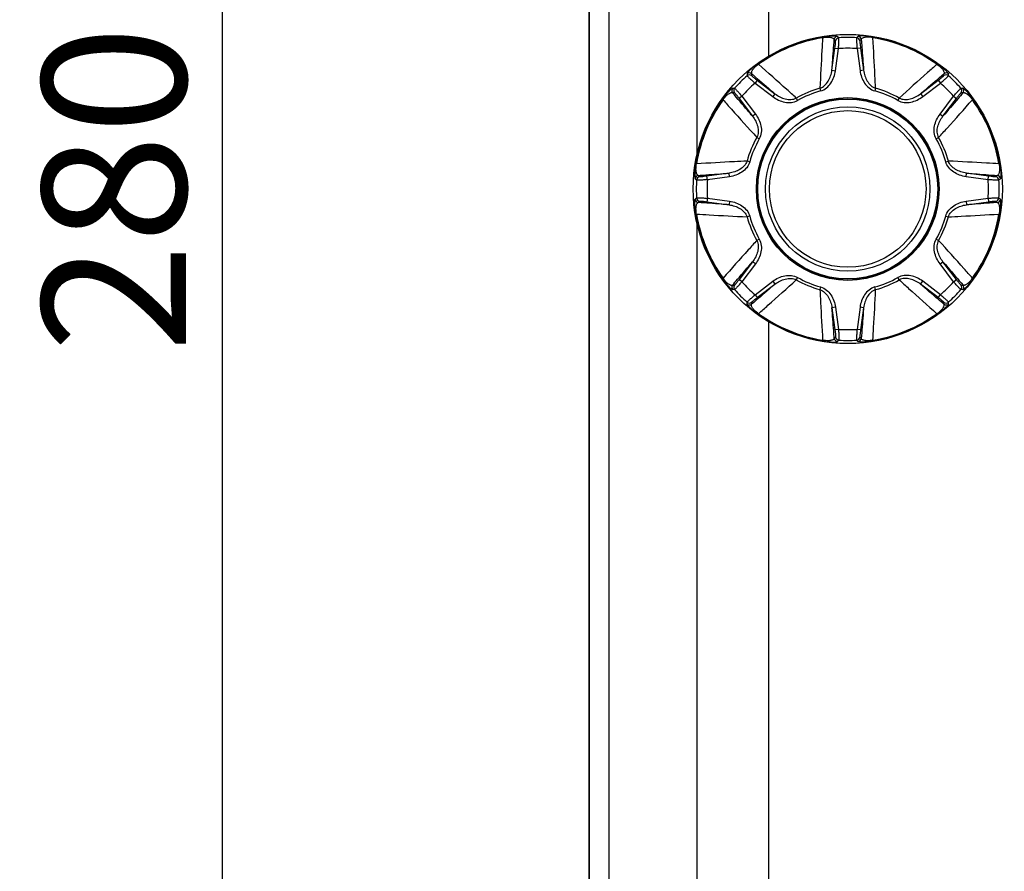
# Model space of a CAD drawing. Extents: x -169 to 3021, y -456 to 1822.
# Drawn here: x 692 to 829, y -57 to 61 of the extents above; entities that cross this region are included whole.
import ezdxf

# ---------------------------------------------------------------- set-up
doc = ezdxf.new("R2010")
doc.units = 0
doc.header["$LTSCALE"] = 65.395
doc.header["$PDMODE"] = 3
doc.header["$PDSIZE"] = 1
doc.layers.get('0').update_dxf_attribs({"linetype": 'CONTINUOUS'})
doc.layers.get('Defpoints').update_dxf_attribs({"linetype": 'CONTINUOUS'})
doc.layers.add('AM_5', color=3, linetype='CONTINUOUS', lineweight=25)
for name, color, linetype in [('B35LD-BOTTOMDXF_CONTINUOUS_LINE', 7, 'CONTINUOUS'), ('EP783-FOOT_DXF_CONTINUOUS_LINE', 7, 'CONTINUOUS'), ('EP783-RUBBERDXF_CONTINUOUS_LINE', 7, 'CONTINUOUS')]:
    doc.layers.add(name, color=color, linetype=linetype)
doc.styles.get("Standard").update_dxf_attribs({"font": 'txt', "width": 0.8})
doc.dimstyles.new('STANDARD$0', dxfattribs={"dimtxt": 20, "dimasz": 20, "dimexe": 2, "dimexo": 10, "dimgap": 5, "dimtad": 1, "dimdsep": 46, "dimtxsty": 'Standard', "dimblk": '_ARROW_FILLED', "dimcen": 0.09, "dimadec": 0, "dimazin": 0, "dimtp": 0.01, "dimtm": 0.01, "dimtfac": 1, "dimtofl": 0, "dimtmove": 0, "dimatfit": 3, "dimldrblk": '_ARROW_FILLED', "dimfxl": 1, "dimtolj": 1, "dimarcsym": 0})

# ---------------------------------------------------------------- blocks, each defined once
blk = doc.blocks.new('_ARROW_FILLED')
at = {"color": 0, "linetype": 'ByBlock'}
blk.add_solid([(0, 0), (-1, 0.15), (-1, -0.15)], dxfattribs=at)
blk = doc.blocks.new('*D10')
at = {"layer": 'AM_5', "color": 0, "lineweight": -2, "transparency": 16777216}
for p, q in [((859.9, 177.47), (717.93, 177.47)), ((719.93, 157.47), (719.93, -82.53)), ((859.9, -102.53), (717.93, -102.53))]:
    blk.add_line(p, q, dxfattribs=at)
at = {"layer": 'Defpoints', "color": 0, "transparency": 16777216}
for p in [(869.9, 177.47), (719.93, -102.53), (869.9, -102.53)]:
    blk.add_point(p, dxfattribs=at)
at = {"layer": 'AM_5', "color": 0, "lineweight": -2, "transparency": 16777216, "xscale": 20, "yscale": 20, "zscale": 20}
for p, rotation in [((719.93, 177.47), 90), ((719.93, -102.53), 270)]:
    blk.add_blockref('_ARROW_FILLED', p, dxfattribs=dict(at, rotation=rotation))
at = {"layer": 'AM_5', "color": 0, "transparency": 16777216, "insert": (704.93, 37.47), "char_height": 20, "attachment_point": 5, "rotation": 90}
blk.add_mtext('\\A1;280', dxfattribs=at)

msp = doc.modelspace()

# ---------------------------------------------------------------- linework, layer by layer
at = {"layer": 'B35LD-BOTTOMDXF_CONTINUOUS_LINE', "color": 7, "linetype": 'Continuous'}
for p, q in [((785.939, 71.323), (785.939, 41.973)), ((795.889, 71.814), (795.889, 55.87)), ((770.902, 70.822), (770.902, -174.526)), ((770.978, 70.749), (770.978, -174.526)), ((773.675, 70.745), (773.675, -174.526)), ((785.939, 32.95), (785.939, -174.526)), ((795.889, 19.073), (795.889, -174.526))]:
    msp.add_line(p, q, dxfattribs=at)
at = {"layer": 'EP783-FOOT_DXF_CONTINUOUS_LINE', "color": 7, "linetype": 'Continuous'}
for p, q in [((803.41, 58.495), (803.391, 58.61)), ((805.208, 58.058), (805.026, 58.254)), ((805.674, 58.489), (805.487, 58.685)), ((808.316, 58.685), (808.13, 58.489)), ((808.778, 58.254), (808.595, 58.058)), ((810.393, 58.495), (810.412, 58.61)), ((804.699, 53.978), (805.121, 57.052)), ((805.121, 57.052), (805.615, 56.984)), ((805.194, 53.91), (805.615, 56.984)), ((808.683, 57.052), (808.188, 56.984)), ((808.188, 56.984), (808.609, 53.91)), ((808.683, 57.052), (809.104, 53.979)), ((794.507, 54.807), (794.439, 54.902)), ((819.297, 54.807), (819.364, 54.902)), ((792.904, 53.473), (792.911, 53.202)), ((793.534, 53.494), (793.544, 53.227)), ((804.699, 53.978), (805.194, 53.91)), ((809.104, 53.978), (808.609, 53.91)), ((820.259, 53.227), (820.269, 53.494)), ((820.893, 53.202), (820.9, 53.473)), ((794.318, 52.577), (794.016, 52.18)), ((794.016, 52.18), (796.487, 50.304)), ((794.318, 52.577), (796.789, 50.702)), ((817.015, 50.702), (819.486, 52.577)), ((817.316, 50.304), (819.788, 52.18)), ((819.486, 52.577), (819.788, 52.18)), ((791.149, 50.832), (790.882, 50.842)), ((790.904, 51.472), (791.174, 51.466)), ((796.789, 50.702), (796.487, 50.304)), ((803.028, 51.466), (803.131, 51.096)), ((810.775, 51.466), (810.673, 51.096)), ((817.015, 50.702), (817.316, 50.304)), ((822.63, 51.466), (822.9, 51.472)), ((822.922, 50.842), (822.654, 50.832)), ((789.475, 49.937), (789.569, 49.869)), ((792.196, 50.36), (791.799, 50.058)), ((791.799, 50.058), (793.674, 47.587)), ((792.196, 50.36), (794.072, 47.889)), ((799.747, 50.107), (799.936, 49.773)), ((814.056, 50.107), (813.867, 49.773)), ((819.731, 47.889), (821.607, 50.36)), ((820.129, 47.587), (822.005, 50.058)), ((821.607, 50.36), (822.005, 50.058)), ((824.329, 49.937), (824.234, 49.869)), ((794.072, 47.889), (793.674, 47.587)), ((819.731, 47.889), (820.129, 47.587)), ((794.603, 44.44), (794.27, 44.629)), ((819.201, 44.44), (819.534, 44.629)), ((793.28, 41.246), (792.911, 41.348)), ((820.524, 41.246), (820.893, 41.348)), ((785.766, 40.985), (785.881, 40.966)), ((828.037, 40.985), (827.922, 40.966)), ((785.887, 38.702), (785.691, 38.889)), ((786.122, 39.35), (786.318, 39.168)), ((790.398, 39.677), (787.324, 39.256)), ((787.392, 38.761), (787.324, 39.256)), ((790.466, 39.182), (787.392, 38.761)), ((790.466, 39.182), (790.398, 39.677)), ((823.338, 39.182), (823.406, 39.677)), ((826.412, 38.761), (823.338, 39.182)), ((826.48, 39.256), (823.406, 39.677)), ((826.412, 38.761), (826.48, 39.256)), ((827.486, 39.168), (827.682, 39.35)), ((828.112, 38.889), (827.916, 38.702)), ((785.691, 36.06), (785.887, 36.246)), ((786.318, 35.781), (786.122, 35.599)), ((787.392, 36.188), (787.324, 35.693)), ((787.324, 35.693), (790.398, 35.272)), ((787.392, 36.188), (790.466, 35.767)), ((790.466, 35.767), (790.398, 35.272)), ((823.338, 35.767), (826.412, 36.188)), ((823.338, 35.767), (823.406, 35.272)), ((823.406, 35.272), (826.48, 35.693)), ((826.412, 36.188), (826.48, 35.693)), ((827.682, 35.599), (827.486, 35.781)), ((827.916, 36.246), (828.112, 36.06)), ((785.766, 33.964), (785.881, 33.983)), ((793.28, 33.703), (792.911, 33.601)), ((820.524, 33.703), (820.893, 33.601)), ((828.037, 33.964), (827.922, 33.983)), ((794.603, 30.509), (794.27, 30.32)), ((819.201, 30.509), (819.534, 30.32)), ((793.674, 27.361), (791.799, 24.89)), ((794.072, 27.06), (792.196, 24.588)), ((794.072, 27.06), (793.674, 27.362)), ((819.731, 27.06), (820.129, 27.362)), ((821.607, 24.588), (819.731, 27.06)), ((822.005, 24.89), (820.129, 27.362)), ((789.475, 25.012), (789.569, 25.079)), ((792.196, 24.588), (791.799, 24.89)), ((794.016, 22.769), (796.487, 24.645)), ((796.487, 24.645), (796.789, 24.247)), ((799.936, 25.175), (799.747, 24.842)), ((814.056, 24.842), (813.867, 25.175)), ((817.015, 24.247), (817.316, 24.645)), ((819.788, 22.769), (817.316, 24.645)), ((821.607, 24.588), (822.005, 24.89)), ((824.329, 25.012), (824.234, 25.079)), ((790.882, 24.107), (791.149, 24.117)), ((791.174, 23.483), (790.904, 23.476)), ((794.318, 22.371), (796.789, 24.247)), ((803.131, 23.852), (803.028, 23.483)), ((810.775, 23.483), (810.673, 23.852)), ((819.486, 22.371), (817.015, 24.247)), ((822.9, 23.476), (822.63, 23.483)), ((822.654, 24.117), (822.922, 24.107)), ((794.016, 22.769), (794.318, 22.371)), ((819.486, 22.371), (819.788, 22.769)), ((792.904, 21.476), (792.911, 21.746)), ((793.544, 21.722), (793.534, 21.454)), ((805.194, 21.038), (804.699, 20.97)), ((804.699, 20.97), (805.121, 17.896)), ((805.194, 21.038), (805.615, 17.964)), ((808.609, 21.038), (808.188, 17.964)), ((809.104, 20.97), (808.609, 21.038)), ((809.104, 20.97), (808.683, 17.896)), ((820.269, 21.454), (820.259, 21.722)), ((820.9, 21.476), (820.893, 21.746)), ((794.439, 20.047), (794.507, 20.142)), ((819.297, 20.142), (819.364, 20.047)), ((805.615, 17.964), (805.121, 17.896)), ((808.683, 17.896), (808.188, 17.964)), ((803.391, 16.339), (803.41, 16.454)), ((805.026, 16.694), (805.208, 16.89)), ((805.674, 16.46), (805.487, 16.264)), ((808.13, 16.46), (808.316, 16.264)), ((808.595, 16.89), (808.778, 16.694)), ((810.393, 16.454), (810.412, 16.339))]:
    msp.add_line(p, q, dxfattribs=at)
for radius in [21.489, 12.7, 12.543]:
    msp.add_circle((806.902, 37.474), radius, dxfattribs=at)
for centre, radius, start, end in [((806.902, 37.474), 21.425, 99.43042, 125.56958), ((806.902, 37.474), 21.309, 99.43042, 125.56958), ((805.522, 58.185), 0.501, 93.96126, 172.07056), ((805.704, 57.989), 0.501, 93.4921, 172.05099), ((806.902, 37.474), 21.05, 86.6558, 93.3442), ((808.099, 57.989), 0.501, 7.93096, 86.50791), ((808.282, 58.185), 0.501, 7.94749, 86.03874), ((806.902, 37.474), 21.309, 54.43042, 80.56958), ((806.902, 37.474), 21.425, 54.43042, 80.56958), ((806.902, 37.474), 19.552, 86.22728, 93.77272), ((793.233, 53.095), 0.501, 52.94749, 131.03874), ((820.571, 53.095), 0.501, 48.96126, 127.07056), ((806.902, 37.474), 21.05, 131.6558, 138.3442), ((806.902, 37.474), 19.552, 131.22728, 138.77272), ((793.243, 52.827), 0.501, 52.93096, 131.50791), ((806.902, 37.474), 19.552, 41.22728, 48.77272), ((820.561, 52.827), 0.501, 48.4921, 127.05099), ((806.902, 37.474), 21.05, 41.6558, 48.3442), ((791.281, 51.143), 0.501, 138.96126, 217.07055), ((791.549, 51.134), 0.501, 138.49209, 217.06904), ((806.902, 37.474), 14.518, 105.47434, 119.52566), ((806.902, 37.474), 14.134, 105.47435, 119.52565), ((806.902, 37.474), 14.134, 60.47435, 74.52565), ((806.902, 37.474), 14.518, 60.47434, 74.52566), ((822.255, 51.134), 0.501, 322.93096, 41.50791), ((822.522, 51.143), 0.501, 322.92945, 41.03874), ((806.902, 37.474), 21.425, 144.43042, 170.56958), ((806.902, 37.474), 21.309, 144.43042, 170.56958), ((806.902, 37.474), 21.309, 9.43042, 35.56958), ((806.902, 37.474), 21.425, 9.43042, 35.56958), ((806.902, 37.474), 14.518, 150.47434, 164.52566), ((806.902, 37.474), 14.134, 150.47435, 164.52565), ((806.902, 37.474), 14.134, 15.47435, 29.52565), ((806.902, 37.474), 14.518, 15.47434, 29.52566), ((786.191, 38.854), 0.501, 97.92945, 176.03874), ((806.902, 37.474), 21.05, 176.6558, 183.3442), ((786.387, 38.672), 0.501, 97.93096, 176.50791), ((806.902, 37.474), 19.552, 176.22728, 183.77272), ((806.902, 37.474), 19.552, 356.22728, 3.77272), ((827.416, 38.672), 0.501, 3.49209, 82.06904), ((827.613, 38.854), 0.501, 3.96126, 82.07055), ((806.902, 37.474), 21.05, 356.6558, 3.3442), ((786.191, 36.095), 0.501, 183.96126, 262.07055), ((786.387, 36.277), 0.501, 183.49209, 262.06904), ((827.416, 36.277), 0.501, 277.93096, 356.50791), ((827.613, 36.095), 0.501, 277.92945, 356.03874), ((806.902, 37.474), 21.425, 189.43042, 215.56958), ((806.902, 37.474), 21.309, 189.43042, 215.56958), ((806.902, 37.474), 14.518, 195.47434, 209.52566), ((806.902, 37.474), 14.134, 195.47435, 209.52565), ((806.902, 37.474), 14.134, 330.47435, 344.52565), ((806.902, 37.474), 14.518, 330.47434, 344.52566), ((806.902, 37.474), 21.309, 324.43042, 350.56958), ((806.902, 37.474), 21.425, 324.43042, 350.56958), ((806.902, 37.474), 14.518, 240.47434, 254.52566), ((806.902, 37.474), 14.134, 240.47435, 254.52565), ((806.902, 37.474), 14.134, 285.47435, 299.52565), ((806.902, 37.474), 14.518, 285.47434, 299.52566), ((791.281, 23.805), 0.501, 142.92945, 221.03874), ((791.549, 23.815), 0.501, 142.93096, 221.50791), ((806.902, 37.474), 21.05, 221.6558, 228.3442), ((806.902, 37.474), 19.552, 221.22728, 228.77272), ((806.902, 37.474), 19.552, 311.22728, 318.77272), ((806.902, 37.474), 21.05, 311.6558, 318.3442), ((822.255, 23.815), 0.501, 318.49209, 37.06904), ((822.522, 23.805), 0.501, 318.96125, 37.07055), ((793.233, 21.854), 0.501, 228.96126, 307.07055), ((793.243, 22.122), 0.501, 228.49209, 307.06904), ((820.561, 22.122), 0.501, 232.93096, 311.50791), ((820.571, 21.854), 0.501, 232.94749, 311.03874), ((806.902, 37.474), 21.425, 234.43042, 260.56958), ((806.902, 37.474), 21.309, 234.43042, 260.56958), ((806.902, 37.474), 21.309, 279.43042, 305.56958), ((806.902, 37.474), 21.425, 279.43042, 305.56958), ((806.902, 37.474), 19.552, 266.22728, 273.77272), ((805.522, 16.763), 0.501, 187.92945, 266.03874), ((805.704, 16.96), 0.501, 187.93096, 266.50791), ((806.902, 37.474), 21.05, 266.6558, 273.3442), ((808.099, 16.96), 0.501, 273.4921, 352.05099), ((808.282, 16.763), 0.501, 273.96126, 352.07056)]:
    msp.add_arc(centre, radius, start, end, dxfattribs=at)
for points, knots in [([(803.41, 58.495), (803.375, 57.912), (803.237, 55.569), (803.11, 53.226), (803.028, 51.466)], [0, 0, 0, 0, 0.2489288, 1, 1, 1, 1]), ([(803.391, 58.61), (803.708, 58.662), (804.148, 58.718), (804.683, 58.75), (804.967, 58.754), (805.178, 58.747), (805.329, 58.734), (805.426, 58.715), (805.475, 58.698), (805.487, 58.685)], [0, 0, 0, 0, 0.4564194, 0.6282685, 0.7604056, 0.8589058, 0.9290793, 0.9749281, 1, 1, 1, 1]), ([(803.41, 58.495), (803.661, 58.543), (804.082, 58.588), (804.559, 58.545), (804.809, 58.464), (804.942, 58.392), (805.015, 58.31), (805.026, 58.254)], [0, 0, 0, 0, 0.446223, 0.7333, 0.8285301, 0.9007802, 1, 1, 1, 1]), ([(804.699, 53.978), (804.727, 54.336), (804.836, 55.761), (804.945, 57.187), (805.026, 58.254)], [0, 0, 0, 0, 0.2510676, 1, 1, 1, 1]), ([(805.121, 57.052), (805.138, 57.176), (805.161, 57.357), (805.186, 57.587), (805.201, 57.736), (805.21, 57.86), (805.217, 57.956), (805.214, 58.016), (805.215, 58.051), (805.208, 58.058)], [0, 0, 0, 0, 0.3705161, 0.5394621, 0.688947, 0.8130953, 0.9082446, 0.9713661, 1, 1, 1, 1]), ([(805.615, 56.984), (805.628, 57.17), (805.646, 57.44), (805.665, 57.786), (805.675, 58.008), (805.681, 58.193), (805.686, 58.337), (805.68, 58.428), (805.681, 58.477), (805.674, 58.489)], [0, 0, 0, 0, 0.370334, 0.5390696, 0.6886765, 0.8135919, 0.9091945, 0.9719989, 1, 1, 1, 1]), ([(808.13, 58.489), (808.122, 58.477), (808.124, 58.428), (808.118, 58.337), (808.123, 58.193), (808.128, 58.008), (808.139, 57.786), (808.158, 57.44), (808.175, 57.17), (808.188, 56.984)], [0, 0, 0, 0, 0.0280026, 0.0908085, 0.1864116, 0.3113261, 0.4609308, 0.6296641, 1, 1, 1, 1]), ([(810.412, 58.61), (810.095, 58.662), (809.655, 58.718), (809.121, 58.75), (808.837, 58.754), (808.626, 58.747), (808.474, 58.734), (808.378, 58.715), (808.328, 58.698), (808.316, 58.685)], [0, 0, 0, 0, 0.4564195, 0.6282686, 0.7604056, 0.8589059, 0.9290793, 0.9749281, 1, 1, 1, 1]), ([(808.595, 58.058), (808.589, 58.051), (808.59, 58.016), (808.587, 57.956), (808.594, 57.86), (808.603, 57.736), (808.617, 57.587), (808.643, 57.357), (808.666, 57.176), (808.683, 57.052)], [0, 0, 0, 0, 0.0286339, 0.0917554, 0.1869047, 0.311053, 0.4605379, 0.6294839, 1, 1, 1, 1]), ([(810.393, 58.495), (810.142, 58.543), (809.722, 58.588), (809.244, 58.545), (808.995, 58.464), (808.861, 58.392), (808.789, 58.31), (808.778, 58.254)], [0, 0, 0, 0, 0.4462232, 0.7333002, 0.8285303, 0.9007803, 1, 1, 1, 1]), ([(808.778, 58.254), (808.805, 57.899), (808.913, 56.474), (809.022, 55.049), (809.104, 53.979)], [0, 0, 0, 0, 0.2490531, 1, 1, 1, 1]), ([(810.775, 51.466), (810.748, 52.055), (810.633, 54.398), (810.498, 56.741), (810.393, 58.495)], [0, 0, 0, 0, 0.2512604, 1, 1, 1, 1]), ([(794.439, 54.902), (794.178, 54.715), (793.827, 54.443), (793.427, 54.087), (793.223, 53.89), (793.078, 53.736), (792.981, 53.619), (792.926, 53.538), (792.903, 53.49), (792.904, 53.473)], [0, 0, 0, 0, 0.4564195, 0.6282686, 0.7604056, 0.8589059, 0.9290793, 0.9749281, 1, 1, 1, 1]), ([(794.507, 54.807), (794.295, 54.663), (793.966, 54.398), (793.659, 54.03), (793.54, 53.796), (793.496, 53.651), (793.503, 53.542), (793.534, 53.494)], [0, 0, 0, 0, 0.4462233, 0.7333003, 0.8285303, 0.9007803, 1, 1, 1, 1]), ([(799.747, 50.107), (799.312, 50.504), (797.573, 52.08), (795.821, 53.641), (794.507, 54.807)], [0, 0, 0, 0, 0.2512604, 1, 1, 1, 1]), ([(819.297, 54.807), (818.86, 54.419), (817.105, 52.861), (815.359, 51.293), (814.056, 50.107)], [0, 0, 0, 0, 0.2489288, 1, 1, 1, 1]), ([(819.297, 54.807), (819.508, 54.663), (819.838, 54.398), (820.145, 54.03), (820.263, 53.796), (820.307, 53.651), (820.3, 53.542), (820.269, 53.494)], [0, 0, 0, 0, 0.4462231, 0.7333001, 0.8285301, 0.9007802, 1, 1, 1, 1]), ([(819.364, 54.902), (819.626, 54.715), (819.976, 54.443), (820.377, 54.087), (820.58, 53.89), (820.725, 53.736), (820.823, 53.619), (820.878, 53.538), (820.9, 53.49), (820.9, 53.473)], [0, 0, 0, 0, 0.4564194, 0.6282685, 0.7604056, 0.8589058, 0.9290793, 0.9749281, 1, 1, 1, 1]), ([(793.534, 53.494), (793.804, 53.262), (794.889, 52.331), (795.974, 51.4), (796.789, 50.702)], [0, 0, 0, 0, 0.2490531, 1, 1, 1, 1]), ([(803.028, 51.466), (803.271, 51.542), (803.726, 51.826), (804.216, 52.45), (804.546, 53.185), (804.664, 53.711), (804.699, 53.978)], [0, 0, 0, 0, 0.2418629, 0.4909581, 0.7444459, 1, 1, 1, 1]), ([(803.131, 51.096), (803.425, 51.178), (803.979, 51.479), (804.594, 52.176), (805.006, 53.006), (805.153, 53.607), (805.194, 53.91)], [0, 0, 0, 0, 0.2493165, 0.499294, 0.7495786, 1, 1, 1, 1]), ([(808.609, 53.91), (808.651, 53.607), (808.797, 53.007), (809.21, 52.177), (809.825, 51.48), (810.379, 51.178), (810.673, 51.096)], [0, 0, 0, 0, 0.2504038, 0.5006459, 0.7505567, 1, 1, 1, 1]), ([(809.104, 53.978), (809.139, 53.711), (809.258, 53.185), (809.588, 52.45), (810.078, 51.826), (810.532, 51.542), (810.775, 51.466)], [0, 0, 0, 0, 0.2555541, 0.5090419, 0.7581371, 1, 1, 1, 1]), ([(817.015, 50.702), (817.287, 50.935), (818.372, 51.866), (819.457, 52.797), (820.269, 53.494)], [0, 0, 0, 0, 0.2510676, 1, 1, 1, 1]), ([(792.911, 53.202), (792.914, 53.188), (792.949, 53.155), (793.009, 53.086), (793.114, 52.988), (793.249, 52.861), (793.414, 52.711), (793.672, 52.48), (793.875, 52.302), (794.016, 52.18)], [0, 0, 0, 0, 0.0280026, 0.0908085, 0.1864115, 0.311326, 0.4609308, 0.629664, 1, 1, 1, 1]), ([(793.544, 53.227), (793.545, 53.217), (793.57, 53.193), (793.61, 53.149), (793.684, 53.085), (793.777, 53.004), (793.893, 52.91), (794.074, 52.764), (794.218, 52.653), (794.318, 52.577)], [0, 0, 0, 0, 0.0286339, 0.0917554, 0.1869047, 0.311053, 0.4605379, 0.6294839, 1, 1, 1, 1]), ([(819.486, 52.577), (819.585, 52.653), (819.729, 52.764), (819.911, 52.91), (820.026, 53.004), (820.12, 53.085), (820.193, 53.149), (820.233, 53.193), (820.259, 53.217), (820.259, 53.227)], [0, 0, 0, 0, 0.3705161, 0.5394621, 0.688947, 0.8130953, 0.9082446, 0.9713661, 1, 1, 1, 1]), ([(819.788, 52.18), (819.928, 52.302), (820.132, 52.48), (820.389, 52.711), (820.554, 52.861), (820.689, 52.988), (820.794, 53.086), (820.854, 53.155), (820.89, 53.188), (820.893, 53.202)], [0, 0, 0, 0, 0.370334, 0.5390695, 0.6886765, 0.8135918, 0.9091945, 0.9719989, 1, 1, 1, 1]), ([(789.475, 49.937), (789.662, 50.198), (789.933, 50.549), (790.289, 50.949), (790.486, 51.153), (790.641, 51.298), (790.757, 51.395), (790.838, 51.45), (790.886, 51.473), (790.904, 51.472)], [0, 0, 0, 0, 0.4564195, 0.6282686, 0.7604056, 0.8589059, 0.9290793, 0.9749281, 1, 1, 1, 1]), ([(789.569, 49.869), (789.713, 50.081), (789.978, 50.41), (790.346, 50.717), (790.58, 50.836), (790.725, 50.88), (790.834, 50.873), (790.882, 50.842)], [0, 0, 0, 0, 0.4461937, 0.7332747, 0.8285119, 0.9007699, 1, 1, 1, 1]), ([(793.674, 47.587), (793.441, 47.86), (792.51, 48.945), (791.579, 50.03), (790.882, 50.842)], [0, 0, 0, 0, 0.2510676, 1, 1, 1, 1]), ([(791.149, 50.832), (791.159, 50.831), (791.183, 50.806), (791.227, 50.766), (791.291, 50.693), (791.372, 50.599), (791.467, 50.483), (791.612, 50.302), (791.723, 50.158), (791.799, 50.058)], [0, 0, 0, 0, 0.0286341, 0.0917556, 0.1869049, 0.3110532, 0.4605383, 0.6294846, 1, 1, 1, 1]), ([(791.174, 51.466), (791.188, 51.463), (791.221, 51.427), (791.29, 51.367), (791.388, 51.262), (791.515, 51.127), (791.665, 50.962), (791.896, 50.704), (792.074, 50.501), (792.196, 50.36)], [0, 0, 0, 0, 0.0280026, 0.0908084, 0.1864115, 0.311326, 0.4609309, 0.6296641, 1, 1, 1, 1]), ([(796.789, 50.702), (797.003, 50.538), (797.459, 50.249), (798.212, 49.963), (798.999, 49.868), (799.521, 49.989), (799.747, 50.107)], [0, 0, 0, 0, 0.2555541, 0.5090419, 0.7581371, 1, 1, 1, 1]), ([(814.056, 50.107), (814.282, 49.989), (814.804, 49.868), (815.592, 49.963), (816.345, 50.249), (816.801, 50.538), (817.015, 50.702)], [0, 0, 0, 0, 0.2418629, 0.4909581, 0.7444459, 1, 1, 1, 1]), ([(822.922, 50.842), (822.69, 50.572), (821.759, 49.487), (820.828, 48.402), (820.129, 47.587)], [0, 0, 0, 0, 0.2490531, 1, 1, 1, 1]), ([(821.607, 50.36), (821.729, 50.501), (821.908, 50.704), (822.139, 50.962), (822.289, 51.127), (822.416, 51.262), (822.514, 51.367), (822.582, 51.427), (822.616, 51.463), (822.63, 51.466)], [0, 0, 0, 0, 0.3703339, 0.5390695, 0.6886766, 0.813592, 0.9091946, 0.9719989, 1, 1, 1, 1]), ([(822.005, 50.058), (822.081, 50.158), (822.192, 50.302), (822.337, 50.483), (822.432, 50.599), (822.513, 50.693), (822.576, 50.766), (822.621, 50.806), (822.645, 50.831), (822.654, 50.832)], [0, 0, 0, 0, 0.3705154, 0.5394617, 0.6889468, 0.8130951, 0.9082444, 0.9713659, 1, 1, 1, 1]), ([(824.329, 49.937), (824.142, 50.198), (823.871, 50.549), (823.515, 50.949), (823.317, 51.153), (823.163, 51.298), (823.046, 51.395), (822.965, 51.45), (822.918, 51.473), (822.9, 51.472)], [0, 0, 0, 0, 0.4564196, 0.6282686, 0.7604056, 0.8589059, 0.9290794, 0.9749281, 1, 1, 1, 1]), ([(822.922, 50.842), (822.969, 50.873), (823.078, 50.88), (823.224, 50.836), (823.458, 50.717), (823.825, 50.41), (824.091, 50.081), (824.234, 49.869)], [0, 0, 0, 0, 0.0992199, 0.1714701, 0.2667003, 0.5537775, 1, 1, 1, 1]), ([(789.569, 49.869), (789.957, 49.432), (791.515, 47.678), (793.083, 45.932), (794.27, 44.629)], [0, 0, 0, 0, 0.2489288, 1, 1, 1, 1]), ([(796.487, 50.304), (796.731, 50.119), (797.259, 49.797), (798.138, 49.502), (799.065, 49.444), (799.671, 49.623), (799.936, 49.773)], [0, 0, 0, 0, 0.2504038, 0.5006459, 0.7505567, 1, 1, 1, 1]), ([(813.867, 49.773), (814.133, 49.623), (814.738, 49.444), (815.666, 49.502), (816.544, 49.797), (817.072, 50.119), (817.316, 50.304)], [0, 0, 0, 0, 0.2493165, 0.499294, 0.7495786, 1, 1, 1, 1]), ([(819.534, 44.629), (819.931, 45.065), (821.507, 46.803), (823.069, 48.555), (824.234, 49.869)], [0, 0, 0, 0, 0.2512604, 1, 1, 1, 1]), ([(793.674, 47.587), (793.838, 47.374), (794.127, 46.917), (794.413, 46.165), (794.508, 45.377), (794.387, 44.855), (794.27, 44.629)], [0, 0, 0, 0, 0.2555542, 0.5090419, 0.7581371, 1, 1, 1, 1]), ([(794.072, 47.889), (794.257, 47.645), (794.579, 47.117), (794.874, 46.238), (794.932, 45.311), (794.753, 44.705), (794.603, 44.44)], [0, 0, 0, 0, 0.2504214, 0.500706, 0.7506837, 1, 1, 1, 1]), ([(819.201, 44.44), (819.05, 44.706), (818.872, 45.311), (818.93, 46.239), (819.225, 47.117), (819.546, 47.645), (819.731, 47.889)], [0, 0, 0, 0, 0.2494296, 0.4993825, 0.7495998, 1, 1, 1, 1]), ([(819.534, 44.629), (819.416, 44.855), (819.296, 45.377), (819.391, 46.165), (819.677, 46.917), (819.965, 47.374), (820.129, 47.587)], [0, 0, 0, 0, 0.2418625, 0.490958, 0.744446, 1, 1, 1, 1]), ([(792.911, 41.348), (792.322, 41.32), (789.978, 41.205), (787.635, 41.071), (785.881, 40.966)], [0, 0, 0, 0, 0.2512604, 1, 1, 1, 1]), ([(792.911, 41.348), (792.834, 41.105), (792.55, 40.65), (791.926, 40.16), (791.192, 39.83), (790.665, 39.712), (790.398, 39.677)], [0, 0, 0, 0, 0.2418629, 0.4909581, 0.7444458, 1, 1, 1, 1]), ([(793.28, 41.246), (793.198, 40.951), (792.897, 40.397), (792.2, 39.782), (791.37, 39.37), (790.769, 39.224), (790.466, 39.182)], [0, 0, 0, 0, 0.2494296, 0.4993825, 0.7495998, 1, 1, 1, 1]), ([(823.338, 39.182), (823.034, 39.224), (822.434, 39.37), (821.604, 39.782), (820.907, 40.397), (820.605, 40.952), (820.524, 41.246)], [0, 0, 0, 0, 0.2504214, 0.500706, 0.7506837, 1, 1, 1, 1]), ([(823.406, 39.677), (823.139, 39.712), (822.612, 39.83), (821.878, 40.16), (821.254, 40.65), (820.97, 41.105), (820.893, 41.348)], [0, 0, 0, 0, 0.2555541, 0.509042, 0.7581372, 1, 1, 1, 1]), ([(827.922, 40.966), (827.339, 41.001), (824.997, 41.139), (822.654, 41.266), (820.893, 41.348)], [0, 0, 0, 0, 0.2489288, 1, 1, 1, 1]), ([(785.766, 40.985), (785.714, 40.668), (785.658, 40.228), (785.627, 39.693), (785.622, 39.41), (785.629, 39.198), (785.642, 39.047), (785.661, 38.951), (785.678, 38.901), (785.691, 38.889)], [0, 0, 0, 0, 0.4564195, 0.6282686, 0.7604056, 0.8589059, 0.9290793, 0.9749281, 1, 1, 1, 1]), ([(786.122, 39.35), (786.066, 39.362), (785.984, 39.434), (785.913, 39.568), (785.831, 39.817), (785.788, 40.294), (785.833, 40.715), (785.881, 40.966)], [0, 0, 0, 0, 0.0992231, 0.1714757, 0.2667081, 0.5537863, 1, 1, 1, 1]), ([(827.922, 40.966), (827.971, 40.715), (828.016, 40.294), (827.973, 39.817), (827.891, 39.568), (827.819, 39.434), (827.738, 39.362), (827.682, 39.35)], [0, 0, 0, 0, 0.4462229, 0.7333, 0.8285301, 0.9007802, 1, 1, 1, 1]), ([(828.037, 40.985), (828.09, 40.668), (828.146, 40.228), (828.177, 39.693), (828.182, 39.41), (828.175, 39.198), (828.161, 39.047), (828.143, 38.951), (828.125, 38.901), (828.112, 38.889)], [0, 0, 0, 0, 0.4564195, 0.6282686, 0.7604056, 0.8589059, 0.9290794, 0.9749281, 1, 1, 1, 1]), ([(787.392, 38.761), (787.206, 38.748), (786.936, 38.73), (786.591, 38.711), (786.368, 38.701), (786.183, 38.695), (786.039, 38.69), (785.948, 38.696), (785.899, 38.695), (785.887, 38.702)], [0, 0, 0, 0, 0.3703339, 0.5390695, 0.6886765, 0.8135919, 0.9091946, 0.9719989, 1, 1, 1, 1]), ([(786.122, 39.35), (786.477, 39.377), (787.902, 39.485), (789.327, 39.594), (790.398, 39.677)], [0, 0, 0, 0, 0.2490531, 1, 1, 1, 1]), ([(787.324, 39.256), (787.2, 39.239), (787.02, 39.216), (786.789, 39.19), (786.64, 39.175), (786.517, 39.166), (786.42, 39.16), (786.36, 39.162), (786.325, 39.161), (786.318, 39.168)], [0, 0, 0, 0, 0.3705154, 0.5394617, 0.6889468, 0.8130951, 0.9082444, 0.9713659, 1, 1, 1, 1]), ([(823.406, 39.677), (823.764, 39.649), (825.189, 39.54), (826.614, 39.431), (827.682, 39.35)], [0, 0, 0, 0, 0.2510676, 1, 1, 1, 1]), ([(827.916, 38.702), (827.905, 38.695), (827.856, 38.696), (827.765, 38.69), (827.621, 38.695), (827.436, 38.701), (827.213, 38.711), (826.868, 38.73), (826.597, 38.748), (826.412, 38.761)], [0, 0, 0, 0, 0.0280026, 0.0908084, 0.1864115, 0.311326, 0.4609308, 0.6296641, 1, 1, 1, 1]), ([(827.486, 39.168), (827.479, 39.161), (827.444, 39.162), (827.384, 39.16), (827.287, 39.166), (827.164, 39.175), (827.015, 39.19), (826.784, 39.216), (826.603, 39.239), (826.48, 39.256)], [0, 0, 0, 0, 0.0286341, 0.0917556, 0.1869049, 0.3110532, 0.4605383, 0.6294846, 1, 1, 1, 1]), ([(785.766, 33.964), (785.714, 34.281), (785.658, 34.721), (785.627, 35.255), (785.622, 35.539), (785.629, 35.751), (785.642, 35.902), (785.661, 35.998), (785.678, 36.048), (785.691, 36.06)], [0, 0, 0, 0, 0.4564195, 0.6282686, 0.7604056, 0.8589059, 0.9290793, 0.9749281, 1, 1, 1, 1]), ([(785.881, 33.983), (785.833, 34.234), (785.788, 34.654), (785.831, 35.132), (785.913, 35.381), (785.984, 35.515), (786.066, 35.587), (786.122, 35.599)], [0, 0, 0, 0, 0.4461937, 0.7332747, 0.8285118, 0.9007699, 1, 1, 1, 1]), ([(785.887, 36.246), (785.899, 36.254), (785.948, 36.252), (786.039, 36.258), (786.183, 36.254), (786.368, 36.248), (786.591, 36.237), (786.936, 36.218), (787.206, 36.201), (787.392, 36.188)], [0, 0, 0, 0, 0.0280026, 0.0908084, 0.1864115, 0.311326, 0.4609308, 0.6296641, 1, 1, 1, 1]), ([(790.398, 35.272), (790.04, 35.3), (788.615, 35.409), (787.189, 35.518), (786.122, 35.599)], [0, 0, 0, 0, 0.2510676, 1, 1, 1, 1]), ([(786.318, 35.781), (786.325, 35.787), (786.36, 35.786), (786.42, 35.789), (786.517, 35.783), (786.64, 35.773), (786.789, 35.759), (787.02, 35.733), (787.2, 35.71), (787.324, 35.693)], [0, 0, 0, 0, 0.0286341, 0.0917556, 0.1869049, 0.3110532, 0.4605383, 0.6294846, 1, 1, 1, 1]), ([(790.466, 35.767), (790.769, 35.725), (791.37, 35.579), (792.2, 35.166), (792.897, 34.551), (793.198, 33.997), (793.28, 33.703)], [0, 0, 0, 0, 0.2504214, 0.500706, 0.7506837, 1, 1, 1, 1]), ([(820.524, 33.703), (820.605, 33.997), (820.907, 34.552), (821.604, 35.166), (822.434, 35.579), (823.034, 35.725), (823.338, 35.767)], [0, 0, 0, 0, 0.2494296, 0.4993825, 0.7495998, 1, 1, 1, 1]), ([(827.682, 35.599), (827.327, 35.572), (825.902, 35.463), (824.476, 35.354), (823.406, 35.272)], [0, 0, 0, 0, 0.2490404, 1, 1, 1, 1]), ([(826.412, 36.188), (826.597, 36.201), (826.868, 36.218), (827.213, 36.237), (827.436, 36.248), (827.621, 36.254), (827.765, 36.258), (827.856, 36.252), (827.905, 36.254), (827.916, 36.246)], [0, 0, 0, 0, 0.3703339, 0.5390695, 0.6886765, 0.8135919, 0.9091946, 0.9719989, 1, 1, 1, 1]), ([(826.48, 35.693), (826.603, 35.71), (826.784, 35.733), (827.015, 35.759), (827.164, 35.773), (827.287, 35.783), (827.384, 35.789), (827.444, 35.786), (827.479, 35.787), (827.486, 35.781)], [0, 0, 0, 0, 0.3705154, 0.5394617, 0.6889468, 0.8130951, 0.9082444, 0.9713659, 1, 1, 1, 1]), ([(827.682, 35.599), (827.738, 35.587), (827.819, 35.515), (827.891, 35.381), (827.973, 35.132), (828.016, 34.655), (827.971, 34.234), (827.922, 33.983)], [0, 0, 0, 0, 0.0992199, 0.1714701, 0.2667002, 0.5537772, 1, 1, 1, 1]), ([(828.037, 33.964), (828.09, 34.281), (828.146, 34.721), (828.177, 35.255), (828.182, 35.539), (828.175, 35.751), (828.161, 35.902), (828.143, 35.998), (828.125, 36.048), (828.112, 36.06)], [0, 0, 0, 0, 0.4564195, 0.6282686, 0.7604056, 0.8589059, 0.9290794, 0.9749281, 1, 1, 1, 1]), ([(790.398, 35.272), (790.665, 35.237), (791.192, 35.118), (791.926, 34.788), (792.55, 34.299), (792.834, 33.844), (792.911, 33.601)], [0, 0, 0, 0, 0.2555542, 0.5090419, 0.7581371, 1, 1, 1, 1]), ([(820.893, 33.601), (820.97, 33.844), (821.254, 34.299), (821.878, 34.788), (822.612, 35.118), (823.139, 35.237), (823.406, 35.272)], [0, 0, 0, 0, 0.2418626, 0.490958, 0.7444459, 1, 1, 1, 1]), ([(785.881, 33.983), (786.464, 33.948), (788.807, 33.809), (791.15, 33.683), (792.911, 33.601)], [0, 0, 0, 0, 0.2489288, 1, 1, 1, 1]), ([(820.893, 33.601), (821.482, 33.628), (823.826, 33.743), (826.169, 33.878), (827.922, 33.983)], [0, 0, 0, 0, 0.2512604, 1, 1, 1, 1]), ([(794.27, 30.32), (793.873, 29.884), (792.296, 28.146), (790.735, 26.394), (789.569, 25.079)], [0, 0, 0, 0, 0.2512604, 1, 1, 1, 1]), ([(794.27, 30.32), (794.387, 30.094), (794.508, 29.572), (794.413, 28.784), (794.127, 28.032), (793.838, 27.575), (793.674, 27.362)], [0, 0, 0, 0, 0.2418629, 0.4909581, 0.7444458, 1, 1, 1, 1]), ([(794.603, 30.509), (794.753, 30.243), (794.932, 29.638), (794.874, 28.71), (794.579, 27.832), (794.257, 27.304), (794.072, 27.06)], [0, 0, 0, 0, 0.2494296, 0.4993825, 0.7495998, 1, 1, 1, 1]), ([(819.731, 27.06), (819.546, 27.304), (819.225, 27.832), (818.93, 28.71), (818.872, 29.638), (819.05, 30.243), (819.201, 30.509)], [0, 0, 0, 0, 0.2504214, 0.500706, 0.7506837, 1, 1, 1, 1]), ([(820.129, 27.362), (819.965, 27.575), (819.677, 28.031), (819.391, 28.784), (819.296, 29.572), (819.416, 30.094), (819.534, 30.32)], [0, 0, 0, 0, 0.2555541, 0.509042, 0.7581372, 1, 1, 1, 1]), ([(824.234, 25.079), (823.847, 25.516), (822.288, 27.271), (820.721, 29.017), (819.534, 30.32)], [0, 0, 0, 0, 0.2489288, 1, 1, 1, 1]), ([(790.882, 24.107), (791.114, 24.377), (792.045, 25.461), (792.976, 26.546), (793.674, 27.361)], [0, 0, 0, 0, 0.2490531, 1, 1, 1, 1]), ([(820.129, 27.362), (820.363, 27.089), (821.293, 26.004), (822.224, 24.919), (822.922, 24.107)], [0, 0, 0, 0, 0.2510676, 1, 1, 1, 1]), ([(789.475, 25.012), (789.662, 24.75), (789.933, 24.4), (790.289, 23.999), (790.486, 23.796), (790.641, 23.651), (790.757, 23.553), (790.838, 23.499), (790.886, 23.476), (790.904, 23.476)], [0, 0, 0, 0, 0.4564196, 0.6282686, 0.7604056, 0.8589059, 0.9290794, 0.9749281, 1, 1, 1, 1]), ([(790.882, 24.107), (790.834, 24.076), (790.725, 24.069), (790.58, 24.113), (790.346, 24.231), (789.978, 24.538), (789.713, 24.868), (789.569, 25.079)], [0, 0, 0, 0, 0.0992231, 0.1714758, 0.2667081, 0.5537865, 1, 1, 1, 1]), ([(791.799, 24.89), (791.723, 24.791), (791.612, 24.647), (791.467, 24.465), (791.372, 24.35), (791.291, 24.256), (791.227, 24.183), (791.183, 24.143), (791.159, 24.117), (791.149, 24.117)], [0, 0, 0, 0, 0.3705154, 0.5394617, 0.6889468, 0.8130951, 0.9082444, 0.9713659, 1, 1, 1, 1]), ([(794.507, 20.142), (794.944, 20.529), (796.698, 22.088), (798.445, 23.655), (799.747, 24.842)], [0, 0, 0, 0, 0.2489288, 1, 1, 1, 1]), ([(796.487, 24.645), (796.731, 24.83), (797.259, 25.151), (798.138, 25.446), (799.066, 25.504), (799.671, 25.326), (799.936, 25.175)], [0, 0, 0, 0, 0.2504214, 0.500706, 0.7506837, 1, 1, 1, 1]), ([(796.789, 24.247), (797.003, 24.411), (797.459, 24.7), (798.212, 24.985), (798.999, 25.08), (799.521, 24.96), (799.747, 24.842)], [0, 0, 0, 0, 0.2555542, 0.5090419, 0.7581371, 1, 1, 1, 1]), ([(817.316, 24.645), (817.072, 24.83), (816.545, 25.151), (815.666, 25.446), (814.738, 25.504), (814.133, 25.326), (813.867, 25.175)], [0, 0, 0, 0, 0.2504038, 0.5006459, 0.7505567, 1, 1, 1, 1]), ([(817.015, 24.247), (816.801, 24.411), (816.345, 24.7), (815.592, 24.985), (814.804, 25.08), (814.282, 24.96), (814.056, 24.842)], [0, 0, 0, 0, 0.2555541, 0.5090419, 0.7581371, 1, 1, 1, 1]), ([(814.056, 24.842), (814.492, 24.445), (816.231, 22.869), (817.982, 21.307), (819.297, 20.142)], [0, 0, 0, 0, 0.2512604, 1, 1, 1, 1]), ([(822.654, 24.117), (822.645, 24.117), (822.621, 24.143), (822.576, 24.183), (822.513, 24.256), (822.432, 24.35), (822.337, 24.465), (822.192, 24.647), (822.081, 24.791), (822.005, 24.89)], [0, 0, 0, 0, 0.0286341, 0.0917556, 0.1869049, 0.3110532, 0.4605383, 0.6294846, 1, 1, 1, 1]), ([(824.329, 25.012), (824.142, 24.75), (823.871, 24.4), (823.515, 23.999), (823.317, 23.796), (823.163, 23.651), (823.046, 23.553), (822.965, 23.499), (822.918, 23.476), (822.9, 23.476)], [0, 0, 0, 0, 0.4564195, 0.6282686, 0.7604056, 0.8589059, 0.9290793, 0.9749281, 1, 1, 1, 1]), ([(824.234, 25.079), (824.091, 24.868), (823.825, 24.538), (823.458, 24.231), (823.224, 24.113), (823.078, 24.069), (822.969, 24.076), (822.922, 24.107)], [0, 0, 0, 0, 0.446223, 0.7333001, 0.8285301, 0.9007802, 1, 1, 1, 1]), ([(792.196, 24.588), (792.074, 24.448), (791.896, 24.244), (791.665, 23.987), (791.515, 23.822), (791.388, 23.687), (791.29, 23.582), (791.221, 23.522), (791.188, 23.486), (791.174, 23.483)], [0, 0, 0, 0, 0.3703339, 0.5390695, 0.6886766, 0.813592, 0.9091946, 0.9719989, 1, 1, 1, 1]), ([(796.789, 24.247), (796.516, 24.013), (795.431, 23.083), (794.347, 22.152), (793.534, 21.454)], [0, 0, 0, 0, 0.2510676, 1, 1, 1, 1]), ([(803.028, 23.483), (803.056, 22.894), (803.171, 20.55), (803.305, 18.208), (803.41, 16.454)], [0, 0, 0, 0, 0.2512604, 1, 1, 1, 1]), ([(803.028, 23.483), (803.271, 23.406), (803.726, 23.123), (804.216, 22.498), (804.546, 21.764), (804.664, 21.237), (804.699, 20.97)], [0, 0, 0, 0, 0.2418629, 0.4909581, 0.7444458, 1, 1, 1, 1]), ([(803.131, 23.852), (803.425, 23.771), (803.979, 23.469), (804.594, 22.772), (805.006, 21.942), (805.153, 21.342), (805.194, 21.038)], [0, 0, 0, 0, 0.2494296, 0.4993825, 0.7495998, 1, 1, 1, 1]), ([(810.673, 23.852), (810.379, 23.771), (809.825, 23.469), (809.21, 22.772), (808.797, 21.942), (808.651, 21.342), (808.609, 21.038)], [0, 0, 0, 0, 0.2493165, 0.499294, 0.7495786, 1, 1, 1, 1]), ([(810.775, 23.483), (810.532, 23.406), (810.078, 23.123), (809.588, 22.498), (809.258, 21.764), (809.139, 21.237), (809.104, 20.97)], [0, 0, 0, 0, 0.2418629, 0.4909581, 0.7444459, 1, 1, 1, 1]), ([(810.393, 16.454), (810.428, 17.037), (810.567, 19.379), (810.693, 21.723), (810.775, 23.483)], [0, 0, 0, 0, 0.2489288, 1, 1, 1, 1]), ([(820.269, 21.454), (819.999, 21.686), (818.915, 22.617), (817.83, 23.548), (817.015, 24.247)], [0, 0, 0, 0, 0.2490531, 1, 1, 1, 1]), ([(822.63, 23.483), (822.616, 23.486), (822.582, 23.522), (822.514, 23.582), (822.416, 23.687), (822.289, 23.822), (822.139, 23.987), (821.908, 24.244), (821.729, 24.448), (821.607, 24.588)], [0, 0, 0, 0, 0.0280026, 0.0908084, 0.1864115, 0.311326, 0.4609309, 0.6296641, 1, 1, 1, 1]), ([(792.911, 21.746), (792.914, 21.76), (792.949, 21.794), (793.009, 21.862), (793.114, 21.96), (793.249, 22.088), (793.414, 22.237), (793.672, 22.468), (793.875, 22.647), (794.016, 22.769)], [0, 0, 0, 0, 0.0280026, 0.0908084, 0.1864115, 0.311326, 0.4609309, 0.6296641, 1, 1, 1, 1]), ([(793.544, 21.722), (793.545, 21.731), (793.57, 21.755), (793.61, 21.8), (793.684, 21.863), (793.777, 21.944), (793.893, 22.039), (794.074, 22.184), (794.218, 22.296), (794.318, 22.371)], [0, 0, 0, 0, 0.0286341, 0.0917556, 0.1869049, 0.3110532, 0.4605383, 0.6294846, 1, 1, 1, 1]), ([(820.259, 21.722), (820.259, 21.731), (820.233, 21.755), (820.193, 21.8), (820.12, 21.863), (820.026, 21.944), (819.911, 22.039), (819.729, 22.184), (819.585, 22.296), (819.486, 22.371)], [0, 0, 0, 0, 0.0286339, 0.0917554, 0.1869047, 0.311053, 0.4605379, 0.6294839, 1, 1, 1, 1]), ([(820.893, 21.746), (820.89, 21.76), (820.854, 21.794), (820.794, 21.862), (820.689, 21.96), (820.554, 22.088), (820.389, 22.237), (820.132, 22.468), (819.928, 22.647), (819.788, 22.769)], [0, 0, 0, 0, 0.0280026, 0.0908085, 0.1864115, 0.311326, 0.4609308, 0.629664, 1, 1, 1, 1]), ([(794.439, 20.047), (794.178, 20.234), (793.827, 20.506), (793.427, 20.861), (793.223, 21.059), (793.078, 21.213), (792.981, 21.33), (792.926, 21.411), (792.903, 21.458), (792.904, 21.476)], [0, 0, 0, 0, 0.4564194, 0.6282685, 0.7604056, 0.8589059, 0.9290793, 0.9749281, 1, 1, 1, 1]), ([(794.507, 20.142), (794.295, 20.285), (793.966, 20.551), (793.659, 20.918), (793.54, 21.152), (793.496, 21.298), (793.503, 21.407), (793.534, 21.454)], [0, 0, 0, 0, 0.4461939, 0.7332748, 0.8285119, 0.9007699, 1, 1, 1, 1]), ([(805.026, 16.694), (804.999, 17.049), (804.891, 18.475), (804.782, 19.9), (804.699, 20.97)], [0, 0, 0, 0, 0.2490531, 1, 1, 1, 1]), ([(809.104, 20.97), (809.077, 20.612), (808.967, 19.187), (808.859, 17.762), (808.778, 16.694)], [0, 0, 0, 0, 0.2510676, 1, 1, 1, 1]), ([(819.297, 20.142), (819.508, 20.285), (819.838, 20.551), (820.145, 20.918), (820.263, 21.153), (820.307, 21.298), (820.3, 21.407), (820.269, 21.454)], [0, 0, 0, 0, 0.4462142, 0.7332924, 0.8285247, 0.9007771, 1, 1, 1, 1]), ([(819.364, 20.047), (819.626, 20.234), (819.976, 20.506), (820.377, 20.861), (820.58, 21.059), (820.725, 21.213), (820.823, 21.33), (820.878, 21.411), (820.9, 21.458), (820.9, 21.476)], [0, 0, 0, 0, 0.4564195, 0.6282686, 0.7604056, 0.8589059, 0.9290793, 0.9749281, 1, 1, 1, 1]), ([(805.121, 17.896), (805.138, 17.773), (805.161, 17.592), (805.186, 17.361), (805.201, 17.212), (805.21, 17.089), (805.217, 16.992), (805.214, 16.932), (805.215, 16.898), (805.208, 16.89)], [0, 0, 0, 0, 0.3705154, 0.5394617, 0.6889468, 0.8130951, 0.9082444, 0.9713659, 1, 1, 1, 1]), ([(805.615, 17.964), (805.628, 17.779), (805.646, 17.508), (805.665, 17.163), (805.675, 16.94), (805.681, 16.755), (805.686, 16.611), (805.68, 16.521), (805.681, 16.472), (805.674, 16.46)], [0, 0, 0, 0, 0.3703339, 0.5390695, 0.6886765, 0.8135919, 0.9091946, 0.9719989, 1, 1, 1, 1]), ([(808.188, 17.964), (808.175, 17.779), (808.158, 17.508), (808.139, 17.163), (808.128, 16.94), (808.123, 16.755), (808.118, 16.611), (808.124, 16.521), (808.122, 16.472), (808.13, 16.46)], [0, 0, 0, 0, 0.370334, 0.5390696, 0.6886765, 0.8135919, 0.9091945, 0.9719989, 1, 1, 1, 1]), ([(808.683, 17.896), (808.666, 17.773), (808.643, 17.592), (808.617, 17.361), (808.603, 17.212), (808.594, 17.089), (808.587, 16.992), (808.59, 16.932), (808.589, 16.898), (808.595, 16.89)], [0, 0, 0, 0, 0.3705161, 0.5394621, 0.688947, 0.8130953, 0.9082446, 0.9713661, 1, 1, 1, 1]), ([(805.026, 16.694), (805.015, 16.639), (804.942, 16.557), (804.809, 16.485), (804.559, 16.403), (804.082, 16.36), (803.661, 16.406), (803.41, 16.454)], [0, 0, 0, 0, 0.0992199, 0.1714701, 0.2667003, 0.5537774, 1, 1, 1, 1]), ([(810.393, 16.454), (810.142, 16.406), (809.722, 16.36), (809.244, 16.403), (808.995, 16.485), (808.861, 16.557), (808.789, 16.639), (808.778, 16.694)], [0, 0, 0, 0, 0.446223, 0.7333, 0.8285301, 0.9007802, 1, 1, 1, 1]), ([(803.391, 16.339), (803.708, 16.286), (804.148, 16.23), (804.683, 16.199), (804.967, 16.195), (805.178, 16.201), (805.329, 16.215), (805.426, 16.233), (805.475, 16.251), (805.487, 16.264)], [0, 0, 0, 0, 0.4564195, 0.6282686, 0.7604056, 0.8589059, 0.9290794, 0.9749281, 1, 1, 1, 1]), ([(810.412, 16.339), (810.095, 16.286), (809.655, 16.23), (809.121, 16.199), (808.837, 16.195), (808.626, 16.201), (808.474, 16.215), (808.378, 16.233), (808.328, 16.251), (808.316, 16.264)], [0, 0, 0, 0, 0.4564194, 0.6282685, 0.7604056, 0.8589058, 0.9290793, 0.9749281, 1, 1, 1, 1])]:
    msp.add_open_spline(points, degree=3, knots=knots, dxfattribs=at)
at = {"layer": 'EP783-RUBBERDXF_CONTINUOUS_LINE', "color": 7, "linetype": 'Continuous'}
for radius in [12.5, 11.423, 10.884]:
    msp.add_circle((806.902, 37.474), radius, dxfattribs=at)

# ---------------------------------------------------------------- dimensions: what is measured, and where the dimension line sits
at = {"layer": 'AM_5'}
dim = msp.add_linear_dim(base=(719.932, -102.526), p1=(869.902, 177.474), p2=(869.902, -102.526), angle=270, dimstyle='STANDARD$0', override={"dimtix": 1}, dxfattribs=at)
dim.commit()
dim.dimension.update_dxf_attribs({"geometry": '*D10', "text_midpoint": (704.932, 37.474)})

doc.saveas('drawing.dxf')
